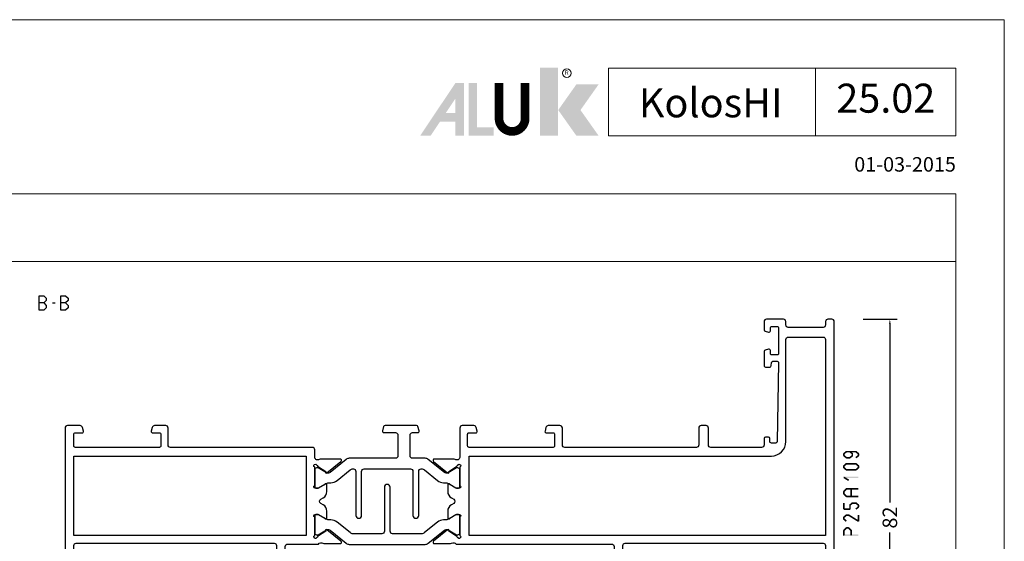
# Model space of a CAD drawing. Units: millimetres. Extents: x -1817 to -395, y -1445 to 517.
# Drawn here: x -599 to -395, y 409 to 517 of the extents above; entities that cross this region are included whole.
import ezdxf
from ezdxf.enums import TextEntityAlignment as Align

# ---------------------------------------------------------------- set-up
doc = ezdxf.new("R2010")
doc.units = ezdxf.units.MM
doc.header["$LTSCALE"] = 0.838525
doc.layers.get('Defpoints').update_dxf_attribs({"lineweight": 5})
for name, color, linetype, lineweight in [('Brand', 7, 'Continuous', 5), ('Frame Border', 1, 'Continuous', 5), ('PROFIL', 7, 'Continuous', 5), ('System', 7, 'Continuous', 5)]:
    doc.layers.add(name, color=color, linetype=linetype, lineweight=lineweight)
doc.styles.add('RD', font='ROMAND.SHX', dxfattribs={"height": 3})
doc.styles.get("Standard").update_dxf_attribs({"font": 'txt.shx', "oblique": 1})
doc.dimstyles.new('ORGADATA', dxfattribs={"dimtxt": 0.18, "dimasz": 0.18, "dimexe": 0.18, "dimexo": 0.625, "dimgap": 0.09, "dimtad": 1, "dimtih": 1, "dimtoh": 1, "dimdec": 4, "dimzin": 0, "dimdsep": 46, "dimtxsty": 'Standard', "dimcen": 0.09, "dimadec": 0, "dimazin": 0, "dimtfac": 1, "dimtdec": 4, "dimtofl": 0, "dimtmove": 2, "dimatfit": 3, "dimfxl": 0, "dimtolj": 1, "dimtzin": 0, "dimarcsym": 0})

# ---------------------------------------------------------------- blocks, each defined once
blk = doc.blocks.new('NMD')
at = {"layer": 'System', "lineweight": 5}
blk.add_line((-19.5, -12), (-19.5, -5), dxfattribs=at)
blk.add_lwpolyline([(-5, -12), (-40.9, -12), (-40.9, -5), (-5, -5)], close=True, dxfattribs=at)
at = {"layer": 'System', "lineweight": 5, "const_width": 0.894}
blk.add_lwpolyline([(-49.53, -6.56), (-49.53, -10.2, -1), (-52.23, -10.2), (-52.23, -6.56)], format="xyb", dxfattribs=at)
at = {"layer": 'System', "color": 1, "lineweight": 5}
blk.add_circle((-45.23, -5.53), 0.442, dxfattribs=at)
for points in [[(-48.01, -4.96), (-46.13, -4.96), (-48.01, -12), (-46.13, -12)], [(-44.23, -6.68), (-41.93, -6.68), (-46.11, -9.34), (-43.81, -9.34)], [(-46.11, -9.34), (-43.81, -9.34), (-44.23, -12), (-41.93, -12)]]:
    blk.add_solid(points, dxfattribs=at)
at = {"layer": 'System', "lineweight": 5}
for points in [[(-60.38, -12), (-59.31, -12), (-56.75, -6.56), (-56.73, -8.14)], [(-56.75, -6.56), (-56.73, -8.14), (-55.84, -6.56), (-55.84, -12)], [(-55.38, -6.56), (-54.49, -6.56), (-55.38, -12), (-54.49, -11.11)], [(-56.73, -12), (-55.84, -12), (-56.73, -8.14)], [(-57.73, -9.63), (-58.33, -10.53), (-56.73, -9.63), (-56.73, -10.53)], [(-54.49, -11.11), (-55.38, -12), (-52.77, -11.11), (-52.77, -12)]]:
    blk.add_solid(points, dxfattribs=at)
at = {"layer": 'System', "color": 1, "lineweight": 5}
blk.add_text('R', height=0.444, dxfattribs=at).set_placement((-45.23, -5.53), align=Align.MIDDLE)
at = {"layer": 'System', "lineweight": 5, "style": 'RD'}
for tag, p in [('SYSTEM', (-32.03, -8.5)), ('PAGE', (-12.25, -8.5))]:
    blk.add_attdef(tag, text='', height=3, dxfattribs=at).set_placement(p, align=Align.MIDDLE)
at = {"layer": 'System', "lineweight": 5}
blk.add_attdef('REVISION', text='', height=1.5, dxfattribs=at).set_placement((-5, -14.5), align=Align.RIGHT)
blk = doc.blocks.new('BLYP25A109', base_point=(571.2, -24.3))
at = {"color": 7, "linetype": 'Continuous'}
for points in [[(573, -23.1, -0.198912), (573.146447, -22.746447, -0.198912), (573.5, -22.6), (580.7, -22.6, -0.414214), (581.2, -23.1), (581.2, -23.8, 0.414214), (581.7, -24.3), (585.2, -24.3, 0.414214), (585.7, -23.8), (585.7, -22.087564, 0.339454), (585.477646, -21.797787), (584.777646, -21.610222, 0.493145), (584.4, -21.9), (584.4, -22.5, -0.414214), (584.1, -22.8), (583, -22.8, -0.414214), (582.7, -22.5), (582.7, -17.2, -0.414214), (583, -16.9), (584.1, -16.9, -0.414214), (584.4, -17.2), (584.4, -17.8, 0.493145), (584.777646, -18.089778), (585.477646, -17.902213, 0.339454), (585.7, -17.612436), (585.7, -14.7, 0.414214), (585.4, -14.4), (584.511297, -14.4, 0.408834), (584.211348, -14.694479), (584.200102, -15.305521, -0.408834), (583.900152, -15.6), (583, -15.6, -0.419614), (582.700051, -15.294479), (583.000051, 1.005521, -0.408834), (583.3, 1.3), (584.200152, 1.3, -0.419614), (584.500102, 0.994479), (584.489262, 0.405521, 0.419614), (584.789211, 0.1), (585.4, 0.1, 0.414214), (585.7, 0.4), (585.7, 1.7, -0.414214), (586.2, 2.2), (596.7, 2.2, -0.414214), (597.2, 1.7), (597.2, -1.8, 0.414214), (597.7, -2.3), (598.7, -2.3, 0.414214), (599.2, -1.8), (599.2, 1.7, -0.414214), (599.7, 2.2), (626.9, 2.2, -0.414214), (627.4, 1.7), (627.4, -1.8, 0.414214), (627.9, -2.3), (630.30538, -2.3, 0.339454), (630.788343, -1.92941), (630.989778, -1.177646, 0.493145), (630.7, -0.8), (629.3, -0.8, -0.414214), (629, -0.5), (629, 1.9, -0.414214), (629.3, 2.2), (646.7, 2.2, -0.414214), (647, 1.9), (647, -0.5, -0.414214), (646.7, -0.8), (645.3, -0.8, 0.493145), (645.010222, -1.177646), (645.211657, -1.92941, 0.339454), (645.69462, -2.3), (648.1, -2.3, 0.414214), (648.6, -1.8), (648.6, 4.308958, -0.500051), (649.545982, 4.711383, 0.113647), (649.983288, 4.610492), (653.840666, 4.606882, 0.70673), (654.029685, 5.139947), (651.135923, 7.485276, 0.965689), (650.873533, 7.183686), (649.199616, 6.097628, -0.246928), (649.06301, 5.854032), (648.808498, 5.7, -0.981948), (648.6, 6.282843), (648.6, 10.067157, -0.843039), (648.7, 10.65), (649.4, 10.65), (650.7, 9.9, 1), (651.1, 9.9), (651.1, 11.342756, 0.268035), (650.349584, 12.642035), (649.873138, 12.916907, -0.577564), (649.873138, 13.783093), (650.349584, 14.057965, 0.268035), (651.1, 15.357244), (651.1, 16.8, 1), (650.7, 16.8), (649.4, 16.05), (648.7, 16.05, -0.843039), (648.6, 16.632843), (648.6, 20.417157, -0.365277), (648.40432, 20.750731, -0.365277), (648.7, 21), (648.808498, 21), (649.064388, 20.843284, -0.246928), (649.201259, 20.599837), (650.87636, 19.515605, 0.965689), (651.139079, 19.214301), (654.030281, 21.562785, 0.70673), (653.840681, 22.095643), (650.742697, 22.090967, 0.113647), (650.305501, 21.9896, -0.342187), (649.35, 22.2), (617.2, 22.2, -0.414214), (616.7, 22.7), (616.7, 28.5, -0.414214), (617.2, 29), (625, 29, 0.414214), (625.3, 29.3), (625.3, 30.2, 0.414214), (625, 30.5), (617.2, 30.5, -0.414214), (616.7, 31), (616.7, 42.4, -0.414214), (617.2, 42.9), (624.5, 42.9, 0.414214), (624.8, 43.2), (624.8, 44.1, 0.414214), (624.5, 44.4), (617.2, 44.4, -0.414214), (616.7, 44.9), (616.7, 54.596866, -0.388879), (617.612844, 55.593061), (619.956422, 55.798097, -0.440011), (620.5, 55.3), (620.5, 54.4, 0.414214), (620.7, 54.2), (622.1, 54.2, 0.414214), (622.3, 54.4), (622.3, 55.7, -0.414214), (622.8, 56.2), (624.1, 56.2, 0.414214), (624.3, 56.4), (624.3, 57.2, 0.414214), (623.8, 57.7), (609.4, 57.7, 0.414214), (608.9, 57.2), (608.9, 56.7, 0.414214), (609.4, 56.2, -1), (609.4, 54.2, 0.414214), (608.9, 53.7), (608.9, 49.9, -0.414214), (608.6, 49.6), (604.826795, 49.6, 0.131652), (604.726795, 49.573205), (604.3, 49.326795, -0.267949), (604.1, 49.326795), (603.673205, 49.573205, 0.131652), (603.573205, 49.6), (599.8, 49.6, -0.414214), (599.5, 49.9), (599.5, 53.7, 0.414214), (599, 54.2, -1), (599, 56.2, 0.414214), (599.5, 56.7), (599.5, 57.2, 0.414214), (599, 57.7), (579.420735, 57.7, 0.36397), (578.435927, 56.873648), (577.775961, 53.130798, 0.043661), (577.7, 52.262557), (577.7, 31.966014, -0.315299), (577.04202, 31.026321), (571.85798, 29.139485, 0.315299), (571.2, 28.199792), (571.2, -23.8, 0.414214), (571.7, -24.3), (572.5, -24.3, 0.414214), (573, -23.8), (573, -23.1)], [(727.09462, -2.3), (729.7, -2.3, 0.198912), (730.053553, -2.153553, 0.198912), (730.2, -1.8), (730.2, 28.199792, 0.315299), (729.54202, 29.139485), (724.35798, 31.026321, -0.315299), (723.7, 31.966014), (723.7, 52.262557, 0.043661), (723.624039, 53.130798), (722.964073, 56.873648, 0.36397), (721.979265, 57.7), (696.4, 57.7, 0.414214), (695.9, 57.2), (695.9, 56.7, 0.414214), (696.4, 56.2, -1), (696.4, 54.2, 0.414214), (695.9, 53.7), (695.9, 49.9, -0.414214), (695.6, 49.6), (691.826795, 49.6, 0.131652), (691.726795, 49.573205), (691.3, 49.326795, -0.267949), (691.1, 49.326795), (690.673205, 49.573205, 0.131652), (690.573205, 49.6), (686.8, 49.6, -0.414214), (686.5, 49.9), (686.5, 53.7, 0.414214), (686, 54.2, -1), (686, 56.2, 0.414214), (686.5, 56.7), (686.5, 57.2, 0.414214), (686, 57.7), (677.6, 57.7, 0.414214), (677.1, 57.2), (677.1, 56.4, 0.414214), (677.3, 56.2), (678.6, 56.2, -0.414214), (679.1, 55.7), (679.1, 54.4, 0.414214), (679.3, 54.2), (680.7, 54.2, 0.414214), (680.9, 54.4), (680.9, 55.6, -0.450467), (681.124374, 55.798509), (682.361268, 55.646638, -0.375036), (682.800288, 55.157072, 0.234307), (684.097297, 52.627118, -0.237848), (684.3, 52.225105), (684.3, 44.9, -0.414214), (683.8, 44.4), (676.9, 44.4, 0.414214), (676.6, 44.1), (676.6, 43.2, 0.414214), (676.9, 42.9), (684.2, 42.9, -0.414214), (684.7, 42.4), (684.7, 31, -0.414214), (684.2, 30.5), (676.4, 30.5, 0.414214), (676.1, 30.2), (676.1, 29.3, 0.414214), (676.4, 29), (684.2, 29, -0.414214), (684.7, 28.5), (684.7, 22.7, -0.414214), (684.2, 22.2), (677.85, 22.2, -0.342187), (676.894499, 21.9896, 0.113647), (676.457303, 22.090967), (673.359319, 22.095643, 0.70673), (673.169719, 21.562785), (676.060921, 19.214301, 0.965689), (676.32364, 19.515605), (677.998741, 20.599837, -0.246928), (678.135612, 20.843284), (678.391502, 21), (678.5, 21, -0.843039), (678.6, 20.417157), (678.6, 16.632843, -0.843039), (678.5, 16.05), (677.8, 16.05), (676.5, 16.8, 1), (676.1, 16.8), (676.1, 15.357244, 0.268035), (676.850416, 14.057965), (677.326862, 13.783093, -0.577564), (677.326862, 12.916907), (676.850416, 12.642035, 0.268035), (676.1, 11.342756), (676.1, 9.9, 1), (676.5, 9.9), (677.8, 10.65), (678.5, 10.65, -0.843039), (678.6, 10.067157), (678.6, 6.282843, -0.981948), (678.391502, 5.7), (678.13699, 5.854032, -0.246928), (678.000384, 6.097628), (676.326467, 7.183686, 0.965689), (676.064077, 7.485276), (673.170315, 5.139947, 0.70673), (673.359334, 4.606882), (677.216712, 4.610492, 0.113647), (677.654018, 4.711383, -0.500051), (678.6, 4.308958), (678.6, 2.7, 0.414214), (679.1, 2.2), (708.4, 2.2, -0.414214), (708.9, 1.7), (708.9, -1.8, 0.414214), (709.4, -2.3), (711.70538, -2.3, 0.339454), (712.188343, -1.92941), (712.389778, -1.177646, 0.493145), (712.1, -0.8), (710.7, -0.8, -0.414214), (710.4, -0.5), (710.4, 1.9, -0.414214), (710.7, 2.2), (728.1, 2.2, -0.414214), (728.4, 1.9), (728.4, -0.5, -0.414214), (728.1, -0.8), (726.7, -0.8, 0.493145), (726.410222, -1.177646), (726.611657, -1.92941, 0.339454), (727.09462, -2.3)], [(593.95, 22), (573.5, 22, -0.414214), (573, 22.5), (573, 27.289523, -0.315299), (573.32899, 27.759369), (579.17101, 29.88569, 0.315299), (579.5, 30.355537), (579.5, 52.54252), (580.01916, 55.486824, -0.36397), (580.511564, 55.9), (596, 55.9, -0.414214), (596.5, 55.4), (596.5, 55.2, 0.245393), (597.571429, 53.14837, -0.245393), (597.7, 52.902175), (597.7, 49.7, 0.414214), (599.5, 47.9), (609.1, 47.9, 0.414214), (610.9, 49.7), (610.9, 52.327719, -0.245393), (611.114286, 52.738045, 0.245393), (612.4, 55.2, -0.414214), (612.9, 55.7), (614.4, 55.7, -0.414214), (614.9, 55.2), (614.9, 22.5, -0.414214), (614.4, 22), (593.95, 22)], [(707.45, 22), (687, 22, -0.414214), (686.5, 22.5), (686.5, 47.4, -0.414214), (687, 47.9), (695.9, 47.9, 0.414214), (697.7, 49.7), (697.7, 52.902175, -0.245393), (697.828571, 53.14837, 0.245393), (698.9, 55.2), (698.9, 55.4, -0.414214), (699.4, 55.9), (720.888436, 55.9, -0.36397), (721.38084, 55.486824), (721.9, 52.54252), (721.9, 30.70564, 0.315299), (722.55798, 29.765948), (728.07101, 27.759369, -0.315299), (728.4, 27.289523), (728.4, 22.5, -0.414214), (727.9, 22), (707.45, 22)], [(573.146447, -20.453553, -0.198912), (573, -20.1), (573, 20.4), (646.7, 20.4), (646.7, 4), (584.2, 4, 0.414214), (581.2, 1), (581.2, -20.1, -0.414214), (580.7, -20.6), (573.5, -20.6, -0.198912), (573.146447, -20.453553)], [(671.445881, 22.25), (655.754119, 22.25, 0.171831), (655.124798, 22.027146), (651.771165, 19.311427, -0.171831), (651.456504, 19.2), (651.252628, 19.2, -0.131652), (651.002628, 19.266987), (649.3, 20.25), (649, 20.25, 0.414214), (648.6, 19.85), (648.6, 16.45, 0.414214), (649, 16.05), (649.3, 16.05), (651.013397, 17.03923, -0.131652), (651.613397, 17.2), (651.951367, 17.2, 0.171831), (653.210008, 17.645708), (655.903859, 19.827146, -0.171831), (656.533179, 20.05), (662.5, 20.05, -0.414214), (663, 19.55), (663, 10.45, 1), (664.2, 10.45), (664.2, 19.55, -0.414214), (664.7, 20.05), (670.666821, 20.05, -0.171831), (671.296141, 19.827146), (673.989992, 17.645708, 0.171831), (675.248633, 17.2), (675.586603, 17.2, -0.131652), (676.186603, 17.03923), (677.9, 16.05), (678.2, 16.05, 0.414214), (678.6, 16.45), (678.6, 19.85, 0.414214), (678.2, 20.25), (677.9, 20.25), (676.197372, 19.266987, -0.131652), (675.947372, 19.2), (675.743496, 19.2, -0.171831), (675.428835, 19.311427), (672.075202, 22.027146, 0.171831), (671.445881, 22.25)], [(664.3, -0.85), (661.9, -0.85, -0.414214), (661.4, -0.35), (661.4, 3.95, -0.414214), (661.9, 4.45), (671.445881, 4.45, 0.171831), (672.075202, 4.672854), (675.428835, 7.388573, -0.171831), (675.743496, 7.5), (675.947372, 7.5, -0.131652), (676.197372, 7.433013), (677.9, 6.45), (678.2, 6.45, 0.414214), (678.6, 6.85), (678.6, 10.25, 0.414214), (678.2, 10.65), (677.9, 10.65), (676.186603, 9.66077, -0.131652), (675.586603, 9.5), (675.248633, 9.5, 0.171831), (673.989992, 9.054292), (671.296141, 6.872854, -0.171831), (670.666821, 6.65), (670.6, 6.65, -0.414214), (670.1, 7.15), (670.1, 16.25, 1), (668.9, 16.25), (668.9, 7.15, -0.414214), (668.4, 6.65), (658.8, 6.65, -0.414214), (658.3, 7.15), (658.3, 16.25, 1), (657.1, 16.25), (657.1, 7.15, -0.414214), (656.6, 6.65), (656.533179, 6.65, -0.171831), (655.903859, 6.872854), (653.210008, 9.054292, 0.171831), (651.951367, 9.5), (651.613397, 9.5, -0.131652), (651.013397, 9.66077), (649.3, 10.65), (649, 10.65, 0.414214), (648.6, 10.25), (648.6, 6.85, 0.414214), (649, 6.45), (649.3, 6.45), (651.002628, 7.433013, -0.131652), (651.252628, 7.5), (651.456504, 7.5, -0.171831), (651.771165, 7.388573), (655.124798, 4.672854, 0.171831), (655.754119, 4.45), (658.4, 4.45, -0.414214), (658.9, 3.95), (658.9, -0.35, -0.414214), (658.4, -0.85), (657.3, -0.85, 0.493145), (657.010222, -1.227646), (657.251377, -2.127646, 0.339454), (657.541154, -2.35), (664.058846, -2.35, 0.339454), (664.348623, -2.127646), (664.589778, -1.227646, 0.493145), (664.3, -0.85)]]:
    blk.add_lwpolyline(points, format="xyb", close=True, dxfattribs=at)
blk.add_lwpolyline([(728.4, 12.2), (728.4, 4), (680.4, 4), (680.4, 20.4), (704.4, 20.4), (728.4, 20.4), (728.4, 12.2)], close=True, dxfattribs=at)
blk = doc.blocks.new('*D370')
at = {"color": 0, "lineweight": -2}
for p, q in [((-424.26, 454.72), (-417.26, 454.72)), ((-418.76, 453.72), (-418.76, 416.84)), ((-418.76, 373.72), (-418.76, 410.6)), ((-424.26, 372.72), (-417.26, 372.72))]:
    blk.add_line(p, q, dxfattribs=at)
at = {"color": 0}
for points in [[(-418.93, 453.72), (-418.59, 453.72), (-418.76, 454.72)], [(-418.93, 373.72), (-418.59, 373.72), (-418.76, 372.72)]]:
    blk.add_solid(points, dxfattribs=at)
at = {"layer": 'Defpoints', "color": 0}
for p in [(-424.26, 454.72), (-424.26, 372.72), (-418.76, 372.72)]:
    blk.add_point(p, dxfattribs=at)
at = {"color": 0, "insert": (-418.76, 413.72), "char_height": 3, "attachment_point": 5, "rotation": 90}
blk.add_mtext('\\A1;82', dxfattribs=at)

msp = doc.modelspace()

# ---------------------------------------------------------------- linework, layer by layer
at = {"color": 7, "linetype": 'Continuous'}
for p, q in [((-594.65866, 456.57517), (-594.65866, 459.57517)), ((-594.65866, 459.57517), (-593.66564, 459.57517)), ((-593.66564, 458.07517), (-594.65866, 458.07517)), ((-593.66564, 459.57517), (-593.15408, 459.06517)), ((-593.15408, 458.58517), (-593.66564, 458.07517)), ((-593.66564, 458.07517), (-593.15408, 457.56517)), ((-593.15408, 459.06517), (-593.15408, 458.58517)), ((-591.83478, 458.07517), (-591.32897, 458.07517)), ((-590.16182, 456.57517), (-590.16182, 459.57517)), ((-590.16182, 459.57517), (-589.1688, 459.57517)), ((-589.1688, 458.07517), (-590.16182, 458.07517)), ((-589.1688, 459.57517), (-588.65724, 459.06517)), ((-588.65724, 458.58517), (-589.1688, 458.07517)), ((-589.1688, 458.07517), (-588.65724, 457.56517)), ((-588.65724, 459.06517), (-588.65724, 458.58517)), ((-593.66564, 456.57517), (-594.65866, 456.57517)), ((-593.15408, 457.08517), (-593.66564, 456.57517)), ((-593.15408, 457.56517), (-593.15408, 457.08517)), ((-589.1688, 456.57517), (-590.16182, 456.57517)), ((-588.65724, 457.08517), (-589.1688, 456.57517)), ((-588.65724, 457.56517), (-588.65724, 457.08517))]:
    msp.add_line(p, q, dxfattribs=at)
at = {"lineweight": 5}
msp.add_lwpolyline([(-405.09801, 480.63464), (-1071.65248, 480.63464), (-1071.65248, 466.63464), (-405.09801, 466.63464)], close=True, dxfattribs=at)
at = {"color": 7}
for points in [[(-428.36724, 427.03927), (-428.15374, 426.78328), (-427.85724, 427.46461), (-427.64374, 427.20862)], [(-427.85724, 427.46461), (-427.80387, 427.31728), (-427.75049, 427.50328), (-427.69712, 427.35595)], [(-427.75049, 427.50328), (-427.75049, 427.16995), (-425.77049, 427.50328), (-425.77049, 427.16995)], [(-425.66374, 427.46461), (-425.87724, 427.20862), (-425.15374, 427.03927), (-425.36724, 426.78328)], [(-425.66374, 427.46461), (-425.71712, 427.31728), (-425.77049, 427.50328), (-425.82387, 427.35595)], [(-428.42716, 426.91127), (-428.29045, 426.84728), (-428.36724, 427.03927), (-428.23053, 426.97527)], [(-428.42716, 426.51095), (-428.09383, 426.51095), (-428.42716, 426.91127), (-428.09383, 426.91127)], [(-428.36724, 426.38296), (-428.23053, 426.44696), (-428.42716, 426.51095), (-428.29045, 426.57495)], [(-427.85724, 425.95762), (-427.64374, 426.21361), (-428.36724, 426.38296), (-428.15374, 426.63895)], [(-427.85724, 425.95762), (-427.80387, 426.10495), (-427.75049, 425.91895), (-427.69712, 426.06628)], [(-427.00049, 425.91895), (-427.00049, 426.25228), (-427.75049, 425.91895), (-427.75049, 426.25228)], [(-426.88996, 427.46135), (-427.11103, 427.21187), (-426.40996, 427.03601), (-426.63103, 426.78653)], [(-426.40996, 426.38621), (-426.63103, 426.63569), (-426.88996, 425.96087), (-427.11103, 426.21035)], [(-427.00049, 425.91895), (-427.05576, 426.06465), (-426.88996, 425.96087), (-426.94522, 426.10658)], [(-426.35383, 426.91127), (-426.68716, 426.91127), (-426.35383, 426.51095), (-426.68716, 426.51095)], [(-426.35383, 426.91127), (-426.49243, 426.8489), (-426.40996, 427.03601), (-426.54856, 426.97364)], [(-426.40996, 426.38621), (-426.54856, 426.44858), (-426.35383, 426.51095), (-426.49243, 426.57332)], [(-425.15374, 426.38296), (-425.36724, 426.63895), (-425.66374, 425.95762), (-425.87724, 426.21361)], [(-425.09383, 426.91127), (-425.42716, 426.91127), (-425.09383, 426.51095), (-425.42716, 426.51095)], [(-425.09383, 426.91127), (-425.23053, 426.84728), (-425.15374, 427.03927), (-425.29045, 426.97527)], [(-425.15374, 426.38296), (-425.29045, 426.44696), (-425.09383, 426.51095), (-425.23053, 426.57495)], [(-428.42716, 424.40927), (-428.29045, 424.34528), (-428.36724, 424.53727), (-428.23053, 424.47327)], [(-428.42716, 424.00895), (-428.09383, 424.00895), (-428.42716, 424.40927), (-428.09383, 424.40927)], [(-428.36724, 423.88096), (-428.23053, 423.94496), (-428.42716, 424.00895), (-428.29045, 424.07295)], [(-428.36724, 424.53727), (-428.15374, 424.28128), (-427.85724, 424.96261), (-427.64374, 424.70662)], [(-427.85724, 423.45562), (-427.64374, 423.71161), (-428.36724, 423.88096), (-428.15374, 424.13695)], [(-427.85724, 424.96261), (-427.80387, 424.81528), (-427.75049, 425.00128), (-427.69712, 424.85395)], [(-427.85724, 423.45562), (-427.80387, 423.60295), (-427.75049, 423.41695), (-427.69712, 423.56428)], [(-427.75049, 425.00128), (-427.75049, 424.66795), (-425.77049, 425.00128), (-425.77049, 424.66795)], [(-425.77049, 423.41695), (-425.77049, 423.75028), (-427.75049, 423.41695), (-427.75049, 423.75028)], [(-425.66374, 424.96261), (-425.87724, 424.70662), (-425.15374, 424.53727), (-425.36724, 424.28128)], [(-425.15374, 423.88096), (-425.36724, 424.13695), (-425.66374, 423.45562), (-425.87724, 423.71161)], [(-425.66374, 424.96261), (-425.71712, 424.81528), (-425.77049, 425.00128), (-425.82387, 424.85395)], [(-425.77049, 423.41695), (-425.82387, 423.56428), (-425.66374, 423.45562), (-425.71712, 423.60295)], [(-425.09383, 424.40927), (-425.42716, 424.40927), (-425.09383, 424.00895), (-425.42716, 424.00895)], [(-425.09383, 424.40927), (-425.23053, 424.34528), (-425.15374, 424.53727), (-425.29045, 424.47327)], [(-425.15374, 423.88096), (-425.29045, 423.94496), (-425.09383, 424.00895), (-425.23053, 424.07295)], [(-428.34951, 421.89147), (-428.305, 421.87859), (-428.26049, 422.19904), (-428.21598, 422.18616)], [(-427.35951, 421.26597), (-427.18147, 421.54777), (-428.34951, 421.89147), (-428.17147, 422.17327)], [(-428.26049, 422.19904), (-428.26049, 421.86571), (-425.26049, 422.19904), (-425.26049, 421.86571)], [(-428.38046, 419.23493), (-428.14053, 419.00353), (-427.87046, 419.76373), (-427.63053, 419.53234)], [(-427.87046, 419.76373), (-427.81047, 419.62255), (-427.75049, 419.8147), (-427.69051, 419.67352)], [(-427.75049, 419.8147), (-427.75049, 419.48137), (-425.26049, 419.8147), (-425.26049, 419.48137)], [(-426.59383, 419.64803), (-426.92716, 419.64803), (-426.59383, 418.09274), (-426.92716, 418.09274)], [(-428.42716, 419.11923), (-428.28384, 419.06138), (-428.38046, 419.23493), (-428.23714, 419.17708)], [(-428.42716, 418.62154), (-428.09383, 418.62154), (-428.42716, 419.11923), (-428.09383, 419.11923)], [(-428.38046, 418.50584), (-428.23714, 418.56369), (-428.42716, 418.62154), (-428.28384, 418.67939)], [(-427.87046, 417.97704), (-427.63053, 418.20844), (-428.38046, 418.50584), (-428.14053, 418.73724)], [(-427.87046, 417.97704), (-427.81047, 418.11822), (-427.75049, 417.92607), (-427.69051, 418.06725)], [(-425.26049, 417.92607), (-425.26049, 418.2594), (-427.75049, 417.92607), (-427.75049, 418.2594)], [(-428.09383, 416.72002), (-428.42716, 416.72002), (-428.09383, 415.46902), (-428.42716, 415.46902)], [(-428.42716, 415.46902), (-428.34383, 415.55235), (-428.26049, 415.30235), (-428.17716, 415.38568)], [(-428.26049, 415.63568), (-428.26049, 415.30235), (-427.00049, 415.63568), (-427.00049, 415.30235)], [(-427.16716, 416.29468), (-427.02856, 416.23231), (-427.11103, 416.41942), (-426.97243, 416.35705)], [(-427.16716, 415.46902), (-426.83383, 415.46902), (-427.16716, 416.29468), (-426.83383, 416.29468)], [(-427.11103, 416.41942), (-426.88996, 416.16994), (-426.63103, 416.84476), (-426.40996, 416.59528)], [(-427.00049, 415.30235), (-427.08383, 415.38568), (-426.83383, 415.46902), (-426.91716, 415.55235)], [(-426.63103, 416.84476), (-426.57576, 416.69905), (-426.52049, 416.88668), (-426.46522, 416.74098)], [(-426.52049, 416.88668), (-426.52049, 416.55335), (-425.77049, 416.88668), (-425.77049, 416.55335)], [(-425.66374, 416.84801), (-425.87724, 416.59202), (-425.15374, 416.42267), (-425.36724, 416.16668)], [(-425.15374, 415.76636), (-425.36724, 416.02235), (-425.66374, 415.34102), (-425.87724, 415.59701)], [(-425.66374, 416.84801), (-425.71712, 416.70068), (-425.77049, 416.88668), (-425.82387, 416.73935)], [(-425.09383, 416.29468), (-425.42716, 416.29468), (-425.09383, 415.89436), (-425.42716, 415.89436)], [(-425.09383, 416.29468), (-425.23053, 416.23068), (-425.15374, 416.42267), (-425.29045, 416.35868)], [(-425.15374, 415.76636), (-425.29045, 415.83036), (-425.09383, 415.89436), (-425.23053, 415.95836)], [(-428.42716, 413.79268), (-428.29045, 413.72868), (-428.36724, 413.92067), (-428.23053, 413.85668)], [(-428.42716, 413.39236), (-428.09383, 413.39236), (-428.42716, 413.79268), (-428.09383, 413.79268)], [(-428.36724, 413.26436), (-428.23053, 413.32836), (-428.42716, 413.39236), (-428.29045, 413.45636)], [(-428.36724, 413.92067), (-428.15374, 413.66468), (-427.85724, 414.34601), (-427.64374, 414.09002)], [(-427.85724, 412.83902), (-427.64374, 413.09501), (-428.36724, 413.26436), (-428.15374, 413.52035)], [(-427.85724, 414.34601), (-427.80387, 414.19868), (-427.75049, 414.38468), (-427.69712, 414.23735)], [(-427.75049, 414.38468), (-427.75049, 414.05135), (-427.27049, 414.38468), (-427.27049, 414.05135)], [(-427.18242, 414.35952), (-427.35856, 414.07652), (-425.17242, 413.10852), (-425.34856, 412.82552)], [(-427.18242, 414.35952), (-427.22646, 414.20543), (-427.27049, 414.38468), (-427.31453, 414.2306)], [(-425.42716, 412.96702), (-425.09383, 412.96702), (-425.42716, 414.21802), (-425.09383, 414.21802)], [(-428.37852, 411.16998), (-428.14246, 410.93464), (-427.86852, 411.68154), (-427.63246, 411.4462)], [(-427.86852, 411.68154), (-427.80951, 411.53937), (-427.75049, 411.73054), (-427.69148, 411.58837)], [(-427.75049, 411.73054), (-427.75049, 411.3972), (-427.27049, 411.73054), (-427.27049, 411.3972)], [(-427.15246, 411.68154), (-427.38852, 411.4462), (-426.64246, 411.16998), (-426.87852, 410.93464)], [(-427.15246, 411.68154), (-427.21148, 411.53937), (-427.27049, 411.73054), (-427.32951, 411.58837)], [(-425.34856, 412.82552), (-425.38786, 412.89627), (-425.09383, 412.96702), (-425.13312, 413.03777)], [(-428.42716, 411.05231), (-428.28481, 410.99348), (-428.37852, 411.16998), (-428.23617, 411.11115)], [(-428.42716, 410.05929), (-428.09383, 410.05929), (-428.42716, 411.05231), (-428.09383, 411.05231)], [(-428.42716, 410.05929), (-428.34383, 410.14262), (-428.26049, 409.89262), (-428.17716, 409.97595)], [(-425.26049, 409.89262), (-425.26049, 410.22595), (-428.26049, 409.89262), (-428.26049, 410.22595)], [(-426.59383, 411.05231), (-426.92716, 411.05231), (-426.59383, 410.05929), (-426.92716, 410.05929)], [(-426.59383, 411.05231), (-426.73617, 410.99348), (-426.64246, 411.16998), (-426.78481, 411.11115)]]:
    msp.add_solid(points, dxfattribs=at)
at = {"layer": 'Frame Border', "lineweight": 5}
msp.add_lwpolyline([(-1081.65248, -77.36536), (-1081.65248, 516.63464), (-395.09801, 516.63464), (-395.09801, -77.36536), (-1081.65248, -77.36536)], close=True, dxfattribs=at)
at = {"layer": 'PROFIL', "color": 252, "lineweight": 5}
msp.add_lwpolyline([(-1071.65248, 466.63464), (-405.09801, 466.63464), (-405.09801, -53.36536), (-1071.65248, -53.36536)], close=True, dxfattribs=at)
at = {"layer": 'PROFIL', "lineweight": 5}
msp.add_lwpolyline([(-1071.65248, 466.63464), (-405.09801, 466.63464), (-405.09801, -53.36536), (-1071.65248, -53.36536)], close=True, dxfattribs=at)

# ---------------------------------------------------------------- block references
at = {"color": 7, "xscale": -1, "yscale": -1}
msp.add_blockref('BLYP25A109', (-430.26049, 454.72162), dxfattribs=at)
at = {"layer": 'Brand', "lineweight": 5}
ref = msp.add_blockref('NMD', (-395.09801, 516.63464), dxfattribs=dict(at, xscale=2, yscale=2, zscale=2))
ref.add_attrib('SERIE', 'KolosHI', dxfattribs={"lineweight": 5, "height": 6, "style": 'RD'}).set_placement((-455.79193, 496.45096), align=Align.CENTER)
ref.add_attrib('PAG', '25.02', dxfattribs={"lineweight": 5, "height": 6, "style": 'RD'}).set_placement((-419.59801, 499.63464), align=Align.MIDDLE)
ref.add_attrib('REVISIONE', '01-03-2015', dxfattribs={"lineweight": 5, "height": 3}).set_placement((-405.10614, 485.2282), align=Align.RIGHT)

# ---------------------------------------------------------------- dimensions: what is measured, and where the dimension line sits
at = {"color": 7}
dim = msp.add_linear_dim(base=(-418.76049, 372.72162), p1=(-424.26049, 454.72162), p2=(-424.26049, 372.72162), angle=90, dimstyle='ORGADATA', override={"dimtxt": 3, "dimasz": 1, "dimexe": 1.5, "dimexo": 0, "dimgap": 0.6, "dimtad": 0, "dimlfac": 1, "dimzin": 12, "dimblk1": 'OBLIQUE', "dimsah": 1, "dimdle": 0}, dxfattribs=at)
dim.commit()
dim.dimension.update_dxf_attribs({"geometry": '*D370', "text_midpoint": (-418.76049, 413.72162), "text_rotation": 90})

doc.saveas('drawing.dxf')
